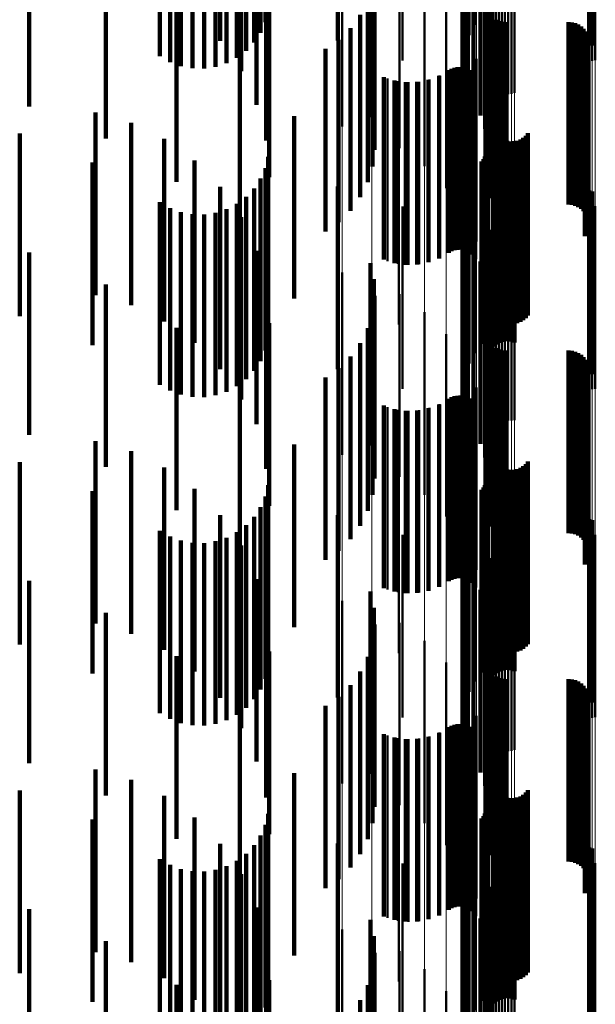
# Model space of a CAD drawing. Units: metres. Extents: x 0 to 10.9, y -0.6 to 0.6.
# Drawn here: x 0.1 to 0.1, y 0.2 to 0.2 of the extents above; entities that cross this region are included whole.
import ezdxf

# ---------------------------------------------------------------- set-up
doc = ezdxf.new("R2010")
doc.units = ezdxf.units.M
doc.linetypes.add('AUSGEZOGEN', pattern=[0])
doc.linetypes.add('VERDECKT2_S2', pattern=[0.009, 0.005, -0.004])
doc.layers.add('Fertigelement', color=7, linetype='AUSGEZOGEN', lineweight=50)
doc.layers.add('Standard', color=7, linetype='AUSGEZOGEN', lineweight=13)

msp = doc.modelspace()

# ---------------------------------------------------------------- linework, layer by layer
at = {"layer": 'Fertigelement', "transparency": 33554687}
for p, q in [((0.101961, 0.203296), (0.101961, 0.198296)), ((0.101804, 0.203013), (0.101804, 0.198013)), ((0.101696, 0.202708), (0.101696, 0.197708)), ((0.105108, 0.202752), (0.105108, 0.197752)), ((0.105193, 0.202725), (0.105193, 0.197725)), ((0.10164, 0.202389), (0.10164, 0.197389)), ((0.1, 0.202315), (0.1, 0.197315)), ((0.101637, 0.202066), (0.101637, 0.197066)), ((0.101687, 0.201746), (0.101687, 0.196746)), ((0.10179, 0.201439), (0.10179, 0.196439)), ((0.101942, 0.201154), (0.101942, 0.196154)), ((0.10213, 0.200809), (0.10213, 0.195809)), ((0.098346, 0.200509), (0.098346, 0.195509)), ((0.099156, 0.200278), (0.099156, 0.195278)), ((0.102263, 0.200439), (0.102263, 0.195439)), ((0.102318, 0.200186), (0.102318, 0.196845)), ((0.105104, 0.200347), (0.105104, 0.197281)), ((0.105189, 0.200357), (0.105189, 0.197308)), ((0.105277, 0.200362), (0.105277, 0.197322)), ((0.102337, 0.200052), (0.102337, 0.195052)), ((0.10234, 0.200155), (0.10234, 0.196758)), ((0.102375, 0.200124), (0.102375, 0.196677)), ((0.102423, 0.200097), (0.102423, 0.196602)), ((0.102483, 0.200073), (0.102483, 0.196536)), ((0.102553, 0.200052), (0.102553, 0.196481)), ((0.102631, 0.200036), (0.102631, 0.196437)), ((0.102715, 0.200025), (0.102715, 0.196408)), ((0.102802, 0.20002), (0.102802, 0.196392)), ((0.102891, 0.200019), (0.102891, 0.19639)), ((0.102979, 0.200024), (0.102979, 0.196404)), ((0.103064, 0.200034), (0.103064, 0.196431)), ((0.099916, 0.199911), (0.099916, 0.194911)), ((0.10235, 0.199659), (0.10235, 0.194659)), ((0.100601, 0.199419), (0.100601, 0.194419)), ((0.102276, 0.198875), (0.102276, 0.193875)), ((0.102278, 0.198966), (0.102278, 0.193966)), ((0.101191, 0.198817), (0.101191, 0.193817)), ((0.102289, 0.198785), (0.102289, 0.193785)), ((0.10236, 0.198618), (0.10236, 0.193618)), ((0.102415, 0.198546), (0.102415, 0.193546)), ((0.102557, 0.198433), (0.102557, 0.193433)), ((0.10264, 0.198396), (0.10264, 0.193396)), ((0.102728, 0.198373), (0.102728, 0.193373)), ((0.102819, 0.198366), (0.102819, 0.193366)), ((0.104547, 0.198366), (0.104547, 0.193366)), ((0.104638, 0.198358), (0.104638, 0.193358)), ((0.104727, 0.198335), (0.104727, 0.193335)), ((0.104811, 0.198298), (0.104811, 0.193298)), ((0.10167, 0.198123), (0.10167, 0.193123)), ((0.104887, 0.198247), (0.104887, 0.193247)), ((0.104953, 0.198184), (0.104953, 0.193184)), ((0.105008, 0.198111), (0.105008, 0.193111)), ((0.10505, 0.198029), (0.10505, 0.193029)), ((0.105078, 0.197942), (0.105078, 0.192942)), ((0.105088, 0.19776), (0.105088, 0.19276)), ((0.105091, 0.197851), (0.105091, 0.192851)), ((0.10499, 0.197505), (0.10499, 0.192505)), ((0.105037, 0.197584), (0.105037, 0.192584)), ((0.10507, 0.19767), (0.10507, 0.19267)), ((0.102022, 0.197357), (0.102022, 0.192357)), ((0.101268, 0.197047), (0.101268, 0.192047)), ((0.101341, 0.197088), (0.101341, 0.192088)), ((0.101419, 0.197117), (0.101419, 0.192117)), ((0.101501, 0.197132), (0.101501, 0.192132)), ((0.101585, 0.197133), (0.101585, 0.192133)), ((0.101667, 0.19712), (0.101667, 0.19212)), ((0.101747, 0.197093), (0.101747, 0.192093)), ((0.10182, 0.197054), (0.10182, 0.192054)), ((0.101887, 0.197003), (0.101887, 0.192003)), ((0.099584, 0.196821), (0.099584, 0.191821)), ((0.099868, 0.196747), (0.099868, 0.191747)), ((0.10016, 0.196718), (0.10016, 0.191718)), ((0.100453, 0.196735), (0.100453, 0.191735)), ((0.10074, 0.196796), (0.10074, 0.191796)), ((0.101013, 0.196901), (0.101013, 0.191901)), ((0.101944, 0.196942), (0.101944, 0.191942)), ((0.101989, 0.196872), (0.101989, 0.191872)), ((0.102238, 0.196541), (0.102238, 0.191541)), ((0.102311, 0.195701), (0.102311, 0.190701)), ((0.102476, 0.195467), (0.102476, 0.191213)), ((0.102512, 0.195383), (0.102512, 0.191182)), ((0.103433, 0.195326), (0.103433, 0.191161)), ((0.099896, 0.19508), (0.099896, 0.191071)), ((0.102563, 0.195306), (0.102563, 0.191154)), ((0.102625, 0.195239), (0.102625, 0.191129)), ((0.102698, 0.195184), (0.102698, 0.191109)), ((0.102779, 0.195141), (0.102779, 0.191093)), ((0.102866, 0.195113), (0.102866, 0.191083)), ((0.102957, 0.195099), (0.102957, 0.191078)), ((0.103049, 0.195102), (0.103049, 0.191079)), ((0.103139, 0.195119), (0.103139, 0.191085)), ((0.103225, 0.195151), (0.103225, 0.191097)), ((0.103304, 0.195198), (0.103304, 0.191114)), ((0.103374, 0.195256), (0.103374, 0.191136)), ((0.102304, 0.19484), (0.102304, 0.194295)), ((0.102163, 0.194549), (0.102163, 0.194188)), ((0.102214, 0.194612), (0.102214, 0.194211)), ((0.102256, 0.194683), (0.102256, 0.194237)), ((0.102286, 0.19476), (0.102286, 0.194266)), ((0.102551, 0.194533), (0.102551, 0.189533)), ((0.102628, 0.194576), (0.102628, 0.189576)), ((0.102712, 0.194606), (0.102712, 0.189606)), ((0.102799, 0.194622), (0.102799, 0.189622)), ((0.102887, 0.194624), (0.102887, 0.189624)), ((0.102975, 0.194612), (0.102975, 0.189612)), ((0.10306, 0.194585), (0.10306, 0.189585)), ((0.101961, 0.194296), (0.101961, 0.194095)), ((0.102286, 0.194266), (0.102286, 0.18976)), ((0.102304, 0.194295), (0.102304, 0.18984)), ((0.102482, 0.194477), (0.102482, 0.189477)), ((0.101804, 0.194013), (0.101804, 0.193991)), ((0.101804, 0.193991), (0.101804, 0.189013)), ((0.101961, 0.194095), (0.101961, 0.189296)), ((0.102163, 0.194188), (0.102163, 0.189549)), ((0.102214, 0.194211), (0.102214, 0.189612)), ((0.102256, 0.194237), (0.102256, 0.189683)), ((0.101696, 0.193708), (0.101696, 0.188708)), ((0.105108, 0.193752), (0.105108, 0.188752)), ((0.105193, 0.193725), (0.105193, 0.188725)), ((0.1, 0.193315), (0.1, 0.190421)), ((0.10164, 0.193389), (0.10164, 0.188389)), ((0.105104, 0.193281), (0.105104, 0.188281)), ((0.105189, 0.193308), (0.105189, 0.188308)), ((0.105277, 0.193322), (0.105277, 0.188322)), ((0.101637, 0.193066), (0.101637, 0.188066)), ((0.101687, 0.192746), (0.101687, 0.187746)), ((0.102318, 0.192845), (0.102318, 0.187845)), ((0.10234, 0.192758), (0.10234, 0.187758)), ((0.102375, 0.192677), (0.102375, 0.187677)), ((0.10179, 0.192439), (0.10179, 0.187439)), ((0.102423, 0.192602), (0.102423, 0.187602)), ((0.102483, 0.192536), (0.102483, 0.187536)), ((0.102553, 0.192481), (0.102553, 0.187481)), ((0.102631, 0.192437), (0.102631, 0.187466)), ((0.102715, 0.192408), (0.102715, 0.187456)), ((0.102802, 0.192392), (0.102802, 0.187451)), ((0.102891, 0.19239), (0.102891, 0.18745)), ((0.102979, 0.192404), (0.102979, 0.187455)), ((0.103064, 0.192431), (0.103064, 0.187464)), ((0.101942, 0.192154), (0.101942, 0.187154)), ((0.10213, 0.191809), (0.10213, 0.186809)), ((0.098346, 0.191509), (0.098346, 0.190251)), ((0.102263, 0.191439), (0.102263, 0.186439)), ((0.099156, 0.191278), (0.099156, 0.190171)), ((0.099896, 0.191071), (0.099896, 0.19008)), ((0.102337, 0.191052), (0.102337, 0.186052)), ((0.102476, 0.191213), (0.102476, 0.190467)), ((0.102512, 0.191182), (0.102512, 0.190383)), ((0.102563, 0.191154), (0.102563, 0.190306)), ((0.102625, 0.191129), (0.102625, 0.190239)), ((0.102698, 0.191109), (0.102698, 0.190184)), ((0.102779, 0.191093), (0.102779, 0.190141)), ((0.102866, 0.191083), (0.102866, 0.190113)), ((0.102957, 0.191078), (0.102957, 0.190099)), ((0.103049, 0.191079), (0.103049, 0.190102)), ((0.103139, 0.191085), (0.103139, 0.190119)), ((0.103225, 0.191097), (0.103225, 0.190151)), ((0.103304, 0.191114), (0.103304, 0.190198)), ((0.103374, 0.191136), (0.103374, 0.190256)), ((0.103433, 0.191161), (0.103433, 0.190326)), ((0.099916, 0.190911), (0.099916, 0.190044)), ((0.10235, 0.190659), (0.10235, 0.185659)), ((0.098346, 0.190251), (0.098346, 0.186509)), ((0.1, 0.190421), (0.1, 0.188315)), ((0.100601, 0.190419), (0.100601, 0.189875)), ((0.099156, 0.190171), (0.099156, 0.186278)), ((0.099916, 0.190044), (0.099916, 0.185911)), ((0.102278, 0.189966), (0.102278, 0.184966)), ((0.100601, 0.189875), (0.100601, 0.185419)), ((0.101191, 0.189817), (0.101191, 0.189667)), ((0.101191, 0.189667), (0.101191, 0.184817)), ((0.102276, 0.189875), (0.102276, 0.184875)), ((0.102289, 0.189785), (0.102289, 0.184785)), ((0.10236, 0.189618), (0.10236, 0.184618)), ((0.102415, 0.189546), (0.102415, 0.184546)), ((0.102557, 0.189433), (0.102557, 0.184433)), ((0.10264, 0.189396), (0.10264, 0.184396)), ((0.10167, 0.189123), (0.10167, 0.184123)), ((0.102728, 0.189373), (0.102728, 0.184373)), ((0.102819, 0.189366), (0.102819, 0.184366)), ((0.104547, 0.189366), (0.104547, 0.184366)), ((0.104638, 0.189358), (0.104638, 0.184358)), ((0.104727, 0.189335), (0.104727, 0.184335)), ((0.104811, 0.189298), (0.104811, 0.184298)), ((0.104887, 0.189247), (0.104887, 0.184247)), ((0.104953, 0.189184), (0.104953, 0.184184)), ((0.105008, 0.189111), (0.105008, 0.184111)), ((0.10505, 0.189029), (0.10505, 0.184029)), ((0.105078, 0.188942), (0.105078, 0.183942)), ((0.105091, 0.188851), (0.105091, 0.183851)), ((0.105037, 0.188584), (0.105037, 0.183584)), ((0.10507, 0.18867), (0.10507, 0.18367)), ((0.105088, 0.18876), (0.105088, 0.18376)), ((0.102022, 0.188357), (0.102022, 0.183357)), ((0.10499, 0.188505), (0.10499, 0.183505)), ((0.101268, 0.188047), (0.101268, 0.183047)), ((0.101341, 0.188088), (0.101341, 0.183088)), ((0.101419, 0.188117), (0.101419, 0.183117)), ((0.101501, 0.188132), (0.101501, 0.183132)), ((0.101585, 0.188133), (0.101585, 0.183133)), ((0.101667, 0.18812), (0.101667, 0.18312)), ((0.101747, 0.188093), (0.101747, 0.183093)), ((0.10182, 0.188054), (0.10182, 0.183054)), ((0.099584, 0.187821), (0.099584, 0.182821)), ((0.10074, 0.187796), (0.10074, 0.182796)), ((0.101013, 0.187901), (0.101013, 0.182901)), ((0.101887, 0.188003), (0.101887, 0.183003)), ((0.101944, 0.187942), (0.101944, 0.182942)), ((0.101989, 0.187872), (0.101989, 0.182872)), ((0.099868, 0.187747), (0.099868, 0.182747)), ((0.10016, 0.187718), (0.10016, 0.182718)), ((0.100453, 0.187735), (0.100453, 0.182735)), ((0.102238, 0.187541), (0.102238, 0.182541)), ((0.102553, 0.187481), (0.102553, 0.187481)), ((0.102631, 0.187466), (0.102631, 0.187466)), ((0.102715, 0.187456), (0.102715, 0.187456)), ((0.102802, 0.187451), (0.102802, 0.187451)), ((0.102891, 0.18745), (0.102891, 0.18745)), ((0.102979, 0.187455), (0.102979, 0.187455)), ((0.103064, 0.187464), (0.103064, 0.187464)), ((0.102311, 0.186701), (0.102311, 0.181701)), ((0.102476, 0.186467), (0.102476, 0.181467)), ((0.102512, 0.186383), (0.102512, 0.181383)), ((0.102563, 0.186306), (0.102563, 0.181306)), ((0.102625, 0.186239), (0.102625, 0.181239)), ((0.102698, 0.186184), (0.102698, 0.181184)), ((0.103304, 0.186198), (0.103304, 0.181198)), ((0.103374, 0.186256), (0.103374, 0.181256)), ((0.103433, 0.186326), (0.103433, 0.181326)), ((0.099896, 0.18608), (0.099896, 0.18108)), ((0.102779, 0.186141), (0.102779, 0.181141)), ((0.102866, 0.186113), (0.102866, 0.181113)), ((0.102957, 0.186099), (0.102957, 0.181099)), ((0.103049, 0.186102), (0.103049, 0.181102)), ((0.103139, 0.186119), (0.103139, 0.181119)), ((0.103225, 0.186151), (0.103225, 0.181151)), ((0.102256, 0.185683), (0.102256, 0.182032)), ((0.102286, 0.18576), (0.102286, 0.182058)), ((0.102304, 0.18584), (0.102304, 0.182086)), ((0.102799, 0.185622), (0.102799, 0.185115)), ((0.102887, 0.185624), (0.102887, 0.185116)), ((0.102163, 0.185549), (0.102163, 0.181985)), ((0.102214, 0.185612), (0.102214, 0.182007)), ((0.102482, 0.185477), (0.102482, 0.185065)), ((0.102551, 0.185533), (0.102551, 0.185084)), ((0.102628, 0.185576), (0.102628, 0.185099)), ((0.102712, 0.185606), (0.102712, 0.18511)), ((0.102975, 0.185612), (0.102975, 0.185112)), ((0.10306, 0.185585), (0.10306, 0.185103)), ((0.101961, 0.185296), (0.101961, 0.181898)), ((0.102551, 0.185084), (0.102551, 0.180533)), ((0.102628, 0.185099), (0.102628, 0.180576)), ((0.102712, 0.18511), (0.102712, 0.180606)), ((0.102799, 0.185115), (0.102799, 0.180622)), ((0.102887, 0.185116), (0.102887, 0.180624)), ((0.102975, 0.185112), (0.102975, 0.180612)), ((0.10306, 0.185103), (0.10306, 0.180585)), ((0.101804, 0.185013), (0.101804, 0.1818)), ((0.102482, 0.185065), (0.102482, 0.180477)), ((0.101696, 0.184708), (0.101696, 0.181695)), ((0.105108, 0.184752), (0.105108, 0.179752)), ((0.105193, 0.184725), (0.105193, 0.179725)), ((0.1, 0.184315), (0.1, 0.179315)), ((0.10164, 0.184389), (0.10164, 0.181585)), ((0.105104, 0.184281), (0.105104, 0.179281)), ((0.105189, 0.184308), (0.105189, 0.179308)), ((0.105277, 0.184322), (0.105277, 0.179322)), ((0.101637, 0.184066), (0.101637, 0.181474)), ((0.101687, 0.183746), (0.101687, 0.181363)), ((0.102318, 0.183845), (0.102318, 0.178845)), ((0.10234, 0.183758), (0.10234, 0.178758)), ((0.102375, 0.183677), (0.102375, 0.178677)), ((0.102423, 0.183602), (0.102423, 0.178602)), ((0.102483, 0.183536), (0.102483, 0.178536)), ((0.102553, 0.183481), (0.102553, 0.178481)), ((0.10179, 0.183439), (0.10179, 0.181258)), ((0.102631, 0.183437), (0.102631, 0.178437)), ((0.102715, 0.183408), (0.102715, 0.178408)), ((0.102802, 0.183392), (0.102802, 0.178392)), ((0.102891, 0.18339), (0.102891, 0.17839)), ((0.102979, 0.183404), (0.102979, 0.178404)), ((0.103064, 0.183431), (0.103064, 0.178431)), ((0.101942, 0.183154), (0.101942, 0.181159)), ((0.10213, 0.182809), (0.10213, 0.18104)), ((0.098346, 0.182509), (0.098346, 0.177509)), ((0.102263, 0.182439), (0.102263, 0.180912)), ((0.099156, 0.182278), (0.099156, 0.177373)), ((0.099916, 0.181911), (0.099916, 0.177255)), ((0.101961, 0.181898), (0.101961, 0.180296)), ((0.102163, 0.181985), (0.102163, 0.180549)), ((0.102214, 0.182007), (0.102214, 0.180612)), ((0.102256, 0.182032), (0.102256, 0.180683)), ((0.102286, 0.182058), (0.102286, 0.18076)), ((0.102304, 0.182086), (0.102304, 0.18084)), ((0.102337, 0.182052), (0.102337, 0.180779)), ((0.10164, 0.181585), (0.10164, 0.179389)), ((0.101696, 0.181695), (0.101696, 0.179708)), ((0.101804, 0.1818), (0.101804, 0.180013)), ((0.10235, 0.181659), (0.10235, 0.180644)), ((0.100601, 0.181419), (0.100601, 0.177097)), ((0.101637, 0.181474), (0.101637, 0.179066)), ((0.101687, 0.181363), (0.101687, 0.178746)), ((0.10179, 0.181258), (0.10179, 0.178439)), ((0.101942, 0.181159), (0.101942, 0.178154)), ((0.10213, 0.18104), (0.10213, 0.177809)), ((0.101191, 0.180817), (0.101191, 0.176903)), ((0.102263, 0.180912), (0.102263, 0.177439)), ((0.102276, 0.180875), (0.102276, 0.180373)), ((0.102278, 0.180966), (0.102278, 0.180404)), ((0.102289, 0.180785), (0.102289, 0.180342)), ((0.102337, 0.180779), (0.102337, 0.177052)), ((0.10235, 0.180644), (0.10235, 0.176659)), ((0.10236, 0.180618), (0.10236, 0.180284)), ((0.102415, 0.180546), (0.102415, 0.180259)), ((0.102276, 0.180373), (0.102276, 0.175875)), ((0.102278, 0.180404), (0.102278, 0.175966)), ((0.102289, 0.180342), (0.102289, 0.175785)), ((0.10236, 0.180284), (0.10236, 0.175618)), ((0.102415, 0.180259), (0.102415, 0.175546)), ((0.102557, 0.180433), (0.102557, 0.180221)), ((0.102557, 0.180221), (0.102557, 0.175433)), ((0.10264, 0.180396), (0.10264, 0.180208)), ((0.102728, 0.180373), (0.102728, 0.1802)), ((0.102819, 0.180366), (0.102819, 0.180197)), ((0.104547, 0.180366), (0.104547, 0.180197)), ((0.104638, 0.180358), (0.104638, 0.180195)), ((0.104727, 0.180335), (0.104727, 0.180187)), ((0.104811, 0.180298), (0.104811, 0.180174)), ((0.104887, 0.180247), (0.104887, 0.180156)), ((0.10167, 0.180123), (0.10167, 0.17668)), ((0.10264, 0.180208), (0.10264, 0.175396)), ((0.102728, 0.1802), (0.102728, 0.175373)), ((0.102819, 0.180197), (0.102819, 0.175366)), ((0.104547, 0.180197), (0.104547, 0.175366)), ((0.104638, 0.180195), (0.104638, 0.175358)), ((0.104727, 0.180187), (0.104727, 0.175335)), ((0.104811, 0.180174), (0.104811, 0.175298)), ((0.104887, 0.180156), (0.104887, 0.175247)), ((0.104953, 0.180184), (0.104953, 0.180135)), ((0.104953, 0.180135), (0.104953, 0.175184)), ((0.105008, 0.180111), (0.105008, 0.180109)), ((0.105008, 0.180109), (0.105008, 0.175111)), ((0.10505, 0.180029), (0.10505, 0.175029)), ((0.105078, 0.179942), (0.105078, 0.174942)), ((0.105088, 0.17976), (0.105088, 0.17476)), ((0.105091, 0.179851), (0.105091, 0.174851)), ((0.10499, 0.179505), (0.10499, 0.174505)), ((0.105037, 0.179584), (0.105037, 0.174584)), ((0.10507, 0.17967), (0.10507, 0.17467)), ((0.102022, 0.179357), (0.102022, 0.176433)), ((0.101013, 0.178901), (0.101013, 0.173901)), ((0.101268, 0.179047), (0.101268, 0.174047)), ((0.101341, 0.179088), (0.101341, 0.174088)), ((0.101419, 0.179117), (0.101419, 0.174117)), ((0.101501, 0.179132), (0.101501, 0.174132)), ((0.101585, 0.179133), (0.101585, 0.174133)), ((0.101667, 0.17912), (0.101667, 0.17412)), ((0.101747, 0.179093), (0.101747, 0.174093)), ((0.10182, 0.179054), (0.10182, 0.174054)), ((0.101887, 0.179003), (0.101887, 0.174003)), ((0.101944, 0.178942), (0.101944, 0.173942)), ((0.101989, 0.178872), (0.101989, 0.173872)), ((0.099584, 0.178821), (0.099584, 0.173821)), ((0.099868, 0.178747), (0.099868, 0.173747)), ((0.10016, 0.178718), (0.10016, 0.173718)), ((0.100453, 0.178735), (0.100453, 0.173735)), ((0.10074, 0.178796), (0.10074, 0.173796)), ((0.102238, 0.178541), (0.102238, 0.176171)), ((0.102311, 0.177701), (0.102311, 0.1759)), ((0.099156, 0.177373), (0.099156, 0.177373)), ((0.099916, 0.177255), (0.099916, 0.176911)), ((0.102476, 0.177467), (0.102476, 0.172467)), ((0.102512, 0.177383), (0.102512, 0.172383)), ((0.102563, 0.177306), (0.102563, 0.172306)), ((0.103374, 0.177256), (0.103374, 0.172256)), ((0.103433, 0.177326), (0.103433, 0.172326)), ((0.099896, 0.17708), (0.099896, 0.17208)), ((0.100601, 0.177097), (0.100601, 0.176419)), ((0.102625, 0.177239), (0.102625, 0.172239)), ((0.102698, 0.177184), (0.102698, 0.172184)), ((0.102779, 0.177141), (0.102779, 0.172141)), ((0.102866, 0.177113), (0.102866, 0.172113)), ((0.102957, 0.177099), (0.102957, 0.172099)), ((0.103049, 0.177102), (0.103049, 0.172102)), ((0.103139, 0.177119), (0.103139, 0.172119)), ((0.103225, 0.177151), (0.103225, 0.172151)), ((0.103304, 0.177198), (0.103304, 0.172198)), ((0.101191, 0.176903), (0.101191, 0.175817)), ((0.102286, 0.17676), (0.102286, 0.17176)), ((0.102304, 0.17684), (0.102304, 0.17184)), ((0.10167, 0.17668), (0.10167, 0.175123)), ((0.102163, 0.176549), (0.102163, 0.171549)), ((0.102214, 0.176612), (0.102214, 0.171612)), ((0.102256, 0.176683), (0.102256, 0.171683)), ((0.102482, 0.176477), (0.102482, 0.172611)), ((0.102551, 0.176533), (0.102551, 0.172629)), ((0.102628, 0.176576), (0.102628, 0.172643)), ((0.102712, 0.176606), (0.102712, 0.172652)), ((0.102799, 0.176622), (0.102799, 0.172658)), ((0.102887, 0.176624), (0.102887, 0.172658)), ((0.102975, 0.176612), (0.102975, 0.172654)), ((0.10306, 0.176585), (0.10306, 0.172646)), ((0.101961, 0.176296), (0.101961, 0.171296)), ((0.102022, 0.176433), (0.102022, 0.174357)), ((0.102238, 0.176171), (0.102238, 0.173541)), ((0.101804, 0.176013), (0.101804, 0.171013)), ((0.101696, 0.175708), (0.101696, 0.170708)), ((0.102311, 0.1759), (0.102311, 0.172701)), ((0.105108, 0.175752), (0.105108, 0.172378)), ((0.105193, 0.175725), (0.105193, 0.172369)), ((0.10164, 0.175389), (0.10164, 0.170389)), ((0.1, 0.175315), (0.1, 0.170315)), ((0.105104, 0.175281), (0.105104, 0.175122)), ((0.105104, 0.175122), (0.105104, 0.170281)), ((0.105189, 0.175308), (0.105189, 0.175131)), ((0.105189, 0.175131), (0.105189, 0.170308)), ((0.105277, 0.175322), (0.105277, 0.175135)), ((0.105277, 0.175135), (0.105277, 0.170322)), ((0.101637, 0.175066), (0.101637, 0.170066)), ((0.102318, 0.174845), (0.102318, 0.169845)), ((0.101687, 0.174746), (0.101687, 0.169746)), ((0.10234, 0.174758), (0.10234, 0.169758)), ((0.102375, 0.174677), (0.102375, 0.169677)), ((0.102423, 0.174602), (0.102423, 0.169602)), ((0.10179, 0.174439), (0.10179, 0.169439)), ((0.102483, 0.174536), (0.102483, 0.169536)), ((0.102553, 0.174481), (0.102553, 0.169481)), ((0.102631, 0.174437), (0.102631, 0.169437)), ((0.102715, 0.174408), (0.102715, 0.169408)), ((0.102802, 0.174392), (0.102802, 0.169392)), ((0.102891, 0.17439), (0.102891, 0.16939)), ((0.102979, 0.174404), (0.102979, 0.169404)), ((0.103064, 0.174431), (0.103064, 0.169431)), ((0.101942, 0.174154), (0.101942, 0.169154)), ((0.10213, 0.173809), (0.10213, 0.168857)), ((0.098346, 0.173509), (0.098346, 0.168509)), ((0.099156, 0.173278), (0.099156, 0.168278)), ((0.102263, 0.173439), (0.102263, 0.168737)), ((0.102337, 0.173052), (0.102337, 0.168613)), ((0.099916, 0.172911), (0.099916, 0.167911)), ((0.100601, 0.172419), (0.100601, 0.167419)), ((0.10235, 0.172659), (0.10235, 0.168487)), ((0.102482, 0.172611), (0.102482, 0.171477)), ((0.102551, 0.172629), (0.102551, 0.171533)), ((0.102628, 0.172643), (0.102628, 0.171576)), ((0.102712, 0.172652), (0.102712, 0.171606)), ((0.102799, 0.172658), (0.102799, 0.171622)), ((0.102887, 0.172658), (0.102887, 0.171624)), ((0.102975, 0.172654), (0.102975, 0.171612)), ((0.10306, 0.172646), (0.10306, 0.171585)), ((0.105108, 0.172378), (0.105108, 0.170752)), ((0.105193, 0.172369), (0.105193, 0.170725)), ((0.102276, 0.171875), (0.102276, 0.168234)), ((0.102278, 0.171966), (0.102278, 0.168264)), ((0.101191, 0.171817), (0.101191, 0.166817)), ((0.102289, 0.171785), (0.102289, 0.168206)), ((0.10236, 0.171618), (0.10236, 0.168152)), ((0.102415, 0.171546), (0.102415, 0.168128))]:
    msp.add_line(p, q, dxfattribs=at)
at = {"layer": 'Standard', "color": 253, "linetype": 'VERDECKT2_S2', "lineweight": 140, "transparency": 33554687}
for p, q in [((0.096241, 0.20337), (0.096241, 0.19837)), ((0.101961, 0.203296), (0.101961, 0.198296)), ((0.096111, 0.203078), (0.096111, 0.198078)), ((0.101804, 0.203013), (0.101804, 0.198013)), ((0.095935, 0.202813), (0.095935, 0.197813)), ((0.098229, 0.20286), (0.098229, 0.19786)), ((0.101696, 0.202708), (0.101696, 0.197708)), ((0.105108, 0.202752), (0.105108, 0.197752)), ((0.105193, 0.202725), (0.105193, 0.197725)), ((0.093355, 0.202432), (0.093355, 0.197432)), ((0.095462, 0.202388), (0.095462, 0.197388)), ((0.095716, 0.20258), (0.095716, 0.19758)), ((0.10164, 0.202389), (0.10164, 0.197389)), ((0.093631, 0.202273), (0.093631, 0.197273)), ((0.09393, 0.202162), (0.09393, 0.197162)), ((0.094243, 0.202102), (0.094243, 0.197102)), ((0.094562, 0.202095), (0.094562, 0.197095)), ((0.094877, 0.202142), (0.094877, 0.197142)), ((0.09518, 0.20224), (0.09518, 0.19724)), ((0.101637, 0.202066), (0.101637, 0.197066)), ((0.101687, 0.201746), (0.101687, 0.196746)), ((0.10179, 0.201439), (0.10179, 0.196439)), ((0.089774, 0.201058), (0.089774, 0.196584)), ((0.101942, 0.201154), (0.101942, 0.196154)), ((0.099118, 0.200767), (0.099118, 0.195767)), ((0.10213, 0.200809), (0.10213, 0.195809)), ((0.095005, 0.200559), (0.095005, 0.197856)), ((0.095578, 0.200252), (0.095578, 0.197023)), ((0.099213, 0.200321), (0.099213, 0.195321)), ((0.102263, 0.200439), (0.102263, 0.195439)), ((0.091873, 0.200181), (0.091873, 0.196261)), ((0.096001, 0.199914), (0.096001, 0.196104)), ((0.102337, 0.200052), (0.102337, 0.195052)), ((0.099232, 0.199866), (0.099232, 0.194866)), ((0.10235, 0.199659), (0.10235, 0.194659)), ((0.09626, 0.199554), (0.09626, 0.195126)), ((0.099175, 0.199414), (0.099175, 0.194414)), ((0.096347, 0.199118), (0.096347, 0.194118)), ((0.093812, 0.198991), (0.093812, 0.195823)), ((0.099043, 0.198978), (0.099043, 0.193978)), ((0.102276, 0.198875), (0.102276, 0.193875)), ((0.102278, 0.198966), (0.102278, 0.193966)), ((0.098841, 0.19857), (0.098841, 0.19357)), ((0.102289, 0.198785), (0.102289, 0.193785)), ((0.10236, 0.198618), (0.10236, 0.193618)), ((0.102415, 0.198546), (0.102415, 0.193546)), ((0.102557, 0.198433), (0.102557, 0.193433)), ((0.10264, 0.198396), (0.10264, 0.193396)), ((0.102728, 0.198373), (0.102728, 0.193373)), ((0.102819, 0.198366), (0.102819, 0.193366)), ((0.104547, 0.198366), (0.104547, 0.193366)), ((0.104638, 0.198358), (0.104638, 0.193358)), ((0.104727, 0.198335), (0.104727, 0.193335)), ((0.104811, 0.198298), (0.104811, 0.193298)), ((0.098573, 0.198201), (0.098573, 0.193201)), ((0.104887, 0.198247), (0.104887, 0.193247)), ((0.104953, 0.198184), (0.104953, 0.193184)), ((0.105008, 0.198111), (0.105008, 0.193111)), ((0.10505, 0.198029), (0.10505, 0.193029)), ((0.098248, 0.197883), (0.098248, 0.192883)), ((0.105078, 0.197942), (0.105078, 0.192942)), ((0.105088, 0.19776), (0.105088, 0.19276)), ((0.105091, 0.197851), (0.105091, 0.192851)), ((0.095544, 0.197516), (0.095544, 0.19528)), ((0.09789, 0.197633), (0.09789, 0.192633)), ((0.10499, 0.197505), (0.10499, 0.192505)), ((0.105037, 0.197584), (0.105037, 0.192584)), ((0.10507, 0.19767), (0.10507, 0.19267)), ((0.101268, 0.197047), (0.101268, 0.192047)), ((0.101341, 0.197088), (0.101341, 0.192088)), ((0.101419, 0.197117), (0.101419, 0.192117)), ((0.101501, 0.197132), (0.101501, 0.192132)), ((0.101585, 0.197133), (0.101585, 0.192133)), ((0.101667, 0.19712), (0.101667, 0.19212)), ((0.101747, 0.197093), (0.101747, 0.192093)), ((0.10182, 0.197054), (0.10182, 0.192054)), ((0.101887, 0.197003), (0.101887, 0.192003)), ((0.099483, 0.19686), (0.099483, 0.19186)), ((0.099779, 0.196766), (0.099779, 0.191766)), ((0.100088, 0.196721), (0.100088, 0.191721)), ((0.100399, 0.196728), (0.100399, 0.191728)), ((0.100705, 0.196786), (0.100705, 0.191786)), ((0.100997, 0.196893), (0.100997, 0.191893)), ((0.101944, 0.196942), (0.101944, 0.191942)), ((0.101989, 0.196872), (0.101989, 0.191872)), ((0.089774, 0.196584), (0.089774, 0.196058)), ((0.091873, 0.196261), (0.091873, 0.195181)), ((0.091591, 0.195887), (0.091591, 0.190887)), ((0.092564, 0.195609), (0.092564, 0.190609)), ((0.093812, 0.195823), (0.093812, 0.193991)), ((0.097028, 0.195792), (0.097028, 0.194646)), ((0.102476, 0.195467), (0.102476, 0.191213)), ((0.102512, 0.195383), (0.102512, 0.191182)), ((0.103433, 0.195326), (0.103433, 0.191161)), ((0.089513, 0.195312), (0.089513, 0.190312)), ((0.093474, 0.195168), (0.093474, 0.190168)), ((0.095544, 0.19528), (0.095544, 0.192516)), ((0.102563, 0.195306), (0.102563, 0.191154)), ((0.102625, 0.195239), (0.102625, 0.191129)), ((0.102698, 0.195184), (0.102698, 0.191109)), ((0.102779, 0.195141), (0.102779, 0.191093)), ((0.102866, 0.195113), (0.102866, 0.191083)), ((0.102957, 0.195099), (0.102957, 0.191078)), ((0.103049, 0.195102), (0.103049, 0.191079)), ((0.103139, 0.195119), (0.103139, 0.191085)), ((0.103225, 0.195151), (0.103225, 0.191097)), ((0.103304, 0.195198), (0.103304, 0.191114)), ((0.103374, 0.195256), (0.103374, 0.191136)), ((0.102304, 0.19484), (0.102304, 0.194295)), ((0.091506, 0.194519), (0.091506, 0.189519)), ((0.094296, 0.194578), (0.094296, 0.189578)), ((0.09632, 0.194678), (0.09632, 0.189678)), ((0.097028, 0.194646), (0.097028, 0.190792)), ((0.102163, 0.194549), (0.102163, 0.194188)), ((0.102214, 0.194612), (0.102214, 0.194211)), ((0.102256, 0.194683), (0.102256, 0.194237)), ((0.102286, 0.19476), (0.102286, 0.194266)), ((0.102551, 0.194533), (0.102551, 0.189533)), ((0.102628, 0.194576), (0.102628, 0.189576)), ((0.102712, 0.194606), (0.102712, 0.189606)), ((0.102799, 0.194622), (0.102799, 0.189622)), ((0.102887, 0.194624), (0.102887, 0.189624)), ((0.102975, 0.194612), (0.102975, 0.189612)), ((0.10306, 0.194585), (0.10306, 0.189585)), ((0.096241, 0.19437), (0.096241, 0.18937)), ((0.101961, 0.194296), (0.101961, 0.194095)), ((0.102286, 0.194266), (0.102286, 0.18976)), ((0.102304, 0.194295), (0.102304, 0.18984)), ((0.102482, 0.194477), (0.102482, 0.189477)), ((0.096111, 0.194078), (0.096111, 0.189078)), ((0.101804, 0.194013), (0.101804, 0.193991)), ((0.101804, 0.193991), (0.101804, 0.189013)), ((0.101961, 0.194095), (0.101961, 0.189296)), ((0.102163, 0.194188), (0.102163, 0.189549)), ((0.102214, 0.194211), (0.102214, 0.189612)), ((0.102256, 0.194237), (0.102256, 0.189683)), ((0.095005, 0.193856), (0.095005, 0.188856)), ((0.095935, 0.193813), (0.095935, 0.188813)), ((0.098229, 0.19386), (0.098229, 0.18886)), ((0.101696, 0.193708), (0.101696, 0.188708)), ((0.105108, 0.193752), (0.105108, 0.188752)), ((0.105193, 0.193725), (0.105193, 0.188725)), ((0.095716, 0.19358), (0.095716, 0.18858)), ((0.093355, 0.193432), (0.093355, 0.188432)), ((0.093631, 0.193273), (0.093631, 0.188273)), ((0.09518, 0.19324), (0.09518, 0.18824)), ((0.095462, 0.193388), (0.095462, 0.188388)), ((0.10164, 0.193389), (0.10164, 0.188389)), ((0.09393, 0.193162), (0.09393, 0.188162)), ((0.094243, 0.193102), (0.094243, 0.188102)), ((0.094562, 0.193095), (0.094562, 0.188095)), ((0.094877, 0.193142), (0.094877, 0.188142)), ((0.095578, 0.193023), (0.095578, 0.188023)), ((0.101637, 0.193066), (0.101637, 0.188066)), ((0.101687, 0.192746), (0.101687, 0.187746)), ((0.10179, 0.192439), (0.10179, 0.187439)), ((0.096001, 0.192104), (0.096001, 0.187351)), ((0.101942, 0.192154), (0.101942, 0.187154)), ((0.089774, 0.192058), (0.089774, 0.187058)), ((0.099118, 0.191767), (0.099118, 0.186767)), ((0.10213, 0.191809), (0.10213, 0.186809)), ((0.099213, 0.191321), (0.099213, 0.186321)), ((0.102263, 0.191439), (0.102263, 0.186439)), ((0.091873, 0.191181), (0.091873, 0.186181)), ((0.09626, 0.191126), (0.09626, 0.187014)), ((0.102337, 0.191052), (0.102337, 0.186052)), ((0.102476, 0.191213), (0.102476, 0.190467)), ((0.102512, 0.191182), (0.102512, 0.190383)), ((0.102563, 0.191154), (0.102563, 0.190306)), ((0.102625, 0.191129), (0.102625, 0.190239)), ((0.102698, 0.191109), (0.102698, 0.190184)), ((0.102779, 0.191093), (0.102779, 0.190141)), ((0.102866, 0.191083), (0.102866, 0.190113)), ((0.102957, 0.191078), (0.102957, 0.190099)), ((0.103049, 0.191079), (0.103049, 0.190102)), ((0.103139, 0.191085), (0.103139, 0.190119)), ((0.103225, 0.191097), (0.103225, 0.190151)), ((0.103304, 0.191114), (0.103304, 0.190198)), ((0.103374, 0.191136), (0.103374, 0.190256)), ((0.103433, 0.191161), (0.103433, 0.190326)), ((0.099232, 0.190866), (0.099232, 0.185866)), ((0.10235, 0.190659), (0.10235, 0.185659)), ((0.099175, 0.190414), (0.099175, 0.185414)), ((0.093812, 0.189991), (0.093812, 0.184991)), ((0.096347, 0.190118), (0.096347, 0.186666)), ((0.099043, 0.189978), (0.099043, 0.184978)), ((0.102278, 0.189966), (0.102278, 0.184966)), ((0.102276, 0.189875), (0.102276, 0.184875)), ((0.102289, 0.189785), (0.102289, 0.184785)), ((0.098841, 0.18957), (0.098841, 0.18457)), ((0.10236, 0.189618), (0.10236, 0.184618)), ((0.102415, 0.189546), (0.102415, 0.184546)), ((0.102557, 0.189433), (0.102557, 0.184433)), ((0.10264, 0.189396), (0.10264, 0.184396)), ((0.098573, 0.189201), (0.098573, 0.184201)), ((0.102728, 0.189373), (0.102728, 0.184373)), ((0.102819, 0.189366), (0.102819, 0.184366)), ((0.104547, 0.189366), (0.104547, 0.184366)), ((0.104638, 0.189358), (0.104638, 0.184358)), ((0.104727, 0.189335), (0.104727, 0.184335)), ((0.104811, 0.189298), (0.104811, 0.184298)), ((0.104887, 0.189247), (0.104887, 0.184247)), ((0.104953, 0.189184), (0.104953, 0.184184)), ((0.098248, 0.188883), (0.098248, 0.183883)), ((0.105008, 0.189111), (0.105008, 0.184111)), ((0.10505, 0.189029), (0.10505, 0.184029)), ((0.105078, 0.188942), (0.105078, 0.183942)), ((0.105091, 0.188851), (0.105091, 0.183851)), ((0.09789, 0.188633), (0.09789, 0.183633)), ((0.105037, 0.188584), (0.105037, 0.183584)), ((0.10507, 0.18867), (0.10507, 0.18367)), ((0.105088, 0.18876), (0.105088, 0.18376)), ((0.095544, 0.188516), (0.095544, 0.183516)), ((0.10499, 0.188505), (0.10499, 0.183505)), ((0.101268, 0.188047), (0.101268, 0.183047)), ((0.101341, 0.188088), (0.101341, 0.183088)), ((0.101419, 0.188117), (0.101419, 0.183117)), ((0.101501, 0.188132), (0.101501, 0.183132)), ((0.101585, 0.188133), (0.101585, 0.183133)), ((0.101667, 0.18812), (0.101667, 0.18312)), ((0.101747, 0.188093), (0.101747, 0.183093)), ((0.10182, 0.188054), (0.10182, 0.183054)), ((0.099483, 0.18786), (0.099483, 0.18286)), ((0.100705, 0.187786), (0.100705, 0.182786)), ((0.100997, 0.187893), (0.100997, 0.182893)), ((0.101887, 0.188003), (0.101887, 0.183003)), ((0.101944, 0.187942), (0.101944, 0.182942)), ((0.101989, 0.187872), (0.101989, 0.182872)), ((0.099779, 0.187766), (0.099779, 0.182766)), ((0.100088, 0.187721), (0.100088, 0.182721)), ((0.100399, 0.187728), (0.100399, 0.182728)), ((0.096001, 0.187351), (0.096001, 0.187351)), ((0.09626, 0.187014), (0.09626, 0.186126)), ((0.091591, 0.186887), (0.091591, 0.181887)), ((0.097028, 0.186792), (0.097028, 0.182414)), ((0.092564, 0.186609), (0.092564, 0.181609)), ((0.096347, 0.186666), (0.096347, 0.185118)), ((0.102476, 0.186467), (0.102476, 0.181467)), ((0.089513, 0.186312), (0.089513, 0.185353)), ((0.093474, 0.186168), (0.093474, 0.181168)), ((0.102512, 0.186383), (0.102512, 0.181383)), ((0.102563, 0.186306), (0.102563, 0.181306)), ((0.102625, 0.186239), (0.102625, 0.181239)), ((0.102698, 0.186184), (0.102698, 0.181184)), ((0.103304, 0.186198), (0.103304, 0.181198)), ((0.103374, 0.186256), (0.103374, 0.181256)), ((0.103433, 0.186326), (0.103433, 0.181326)), ((0.102779, 0.186141), (0.102779, 0.181141)), ((0.102866, 0.186113), (0.102866, 0.181113)), ((0.102957, 0.186099), (0.102957, 0.181099)), ((0.103049, 0.186102), (0.103049, 0.181102)), ((0.103139, 0.186119), (0.103139, 0.181119)), ((0.103225, 0.186151), (0.103225, 0.181151)), ((0.09632, 0.185678), (0.09632, 0.185135)), ((0.102256, 0.185683), (0.102256, 0.182032)), ((0.102286, 0.18576), (0.102286, 0.182058)), ((0.102304, 0.18584), (0.102304, 0.182086)), ((0.102799, 0.185622), (0.102799, 0.185115)), ((0.102887, 0.185624), (0.102887, 0.185116)), ((0.089513, 0.185353), (0.089513, 0.181312)), ((0.091506, 0.185519), (0.091506, 0.18508)), ((0.094296, 0.185578), (0.094296, 0.180578)), ((0.096241, 0.18537), (0.096241, 0.185028)), ((0.102163, 0.185549), (0.102163, 0.181985)), ((0.102214, 0.185612), (0.102214, 0.182007)), ((0.102482, 0.185477), (0.102482, 0.185065)), ((0.102551, 0.185533), (0.102551, 0.185084)), ((0.102628, 0.185576), (0.102628, 0.185099)), ((0.102712, 0.185606), (0.102712, 0.18511)), ((0.102975, 0.185612), (0.102975, 0.185112)), ((0.10306, 0.185585), (0.10306, 0.185103)), ((0.091506, 0.18508), (0.091506, 0.180519)), ((0.096111, 0.185078), (0.096111, 0.184928)), ((0.09632, 0.185135), (0.09632, 0.180678)), ((0.101961, 0.185296), (0.101961, 0.181898)), ((0.102551, 0.185084), (0.102551, 0.180533)), ((0.102628, 0.185099), (0.102628, 0.180576)), ((0.102712, 0.18511), (0.102712, 0.180606)), ((0.102799, 0.185115), (0.102799, 0.180622)), ((0.102887, 0.185116), (0.102887, 0.180624)), ((0.102975, 0.185112), (0.102975, 0.180612)), ((0.10306, 0.185103), (0.10306, 0.180585)), ((0.095005, 0.184856), (0.095005, 0.179856)), ((0.095935, 0.184813), (0.095935, 0.179813)), ((0.096111, 0.184928), (0.096111, 0.180078)), ((0.096241, 0.185028), (0.096241, 0.18037)), ((0.098229, 0.18486), (0.098229, 0.181748)), ((0.101804, 0.185013), (0.101804, 0.1818)), ((0.102482, 0.185065), (0.102482, 0.180477)), ((0.095716, 0.18458), (0.095716, 0.17958)), ((0.101696, 0.184708), (0.101696, 0.181695)), ((0.105108, 0.184752), (0.105108, 0.179752)), ((0.105193, 0.184725), (0.105193, 0.179725)), ((0.093355, 0.184432), (0.093355, 0.179432)), ((0.093631, 0.184273), (0.093631, 0.179273)), ((0.095462, 0.184388), (0.095462, 0.179388)), ((0.10164, 0.184389), (0.10164, 0.181585)), ((0.09393, 0.184162), (0.09393, 0.179162)), ((0.094243, 0.184102), (0.094243, 0.179102)), ((0.094562, 0.184095), (0.094562, 0.179095)), ((0.094877, 0.184142), (0.094877, 0.179142)), ((0.09518, 0.18424), (0.09518, 0.17924)), ((0.095578, 0.184023), (0.095578, 0.179023)), ((0.101637, 0.184066), (0.101637, 0.181474)), ((0.101687, 0.183746), (0.101687, 0.181363)), ((0.10179, 0.183439), (0.10179, 0.181258)), ((0.089774, 0.183058), (0.089774, 0.178058)), ((0.096001, 0.183104), (0.096001, 0.178104)), ((0.101942, 0.183154), (0.101942, 0.181159)), ((0.099118, 0.182767), (0.099118, 0.181026)), ((0.10213, 0.182809), (0.10213, 0.18104)), ((0.097028, 0.182414), (0.097028, 0.181792)), ((0.102263, 0.182439), (0.102263, 0.180912)), ((0.091873, 0.182181), (0.091873, 0.177181)), ((0.09626, 0.182126), (0.09626, 0.177126)), ((0.099213, 0.182321), (0.099213, 0.180872)), ((0.099232, 0.181866), (0.099232, 0.180715)), ((0.101961, 0.181898), (0.101961, 0.180296)), ((0.102163, 0.181985), (0.102163, 0.180549)), ((0.102214, 0.182007), (0.102214, 0.180612)), ((0.102256, 0.182032), (0.102256, 0.180683)), ((0.102286, 0.182058), (0.102286, 0.18076)), ((0.102304, 0.182086), (0.102304, 0.18084)), ((0.102337, 0.182052), (0.102337, 0.180779)), ((0.098229, 0.181748), (0.098229, 0.17986)), ((0.10164, 0.181585), (0.10164, 0.179389)), ((0.101696, 0.181695), (0.101696, 0.179708)), ((0.101804, 0.1818), (0.101804, 0.180013)), ((0.10235, 0.181659), (0.10235, 0.180644)), ((0.099175, 0.181414), (0.099175, 0.180559)), ((0.101637, 0.181474), (0.101637, 0.179066)), ((0.101687, 0.181363), (0.101687, 0.178746)), ((0.096347, 0.181118), (0.096347, 0.176118)), ((0.10179, 0.181258), (0.10179, 0.178439)), ((0.101942, 0.181159), (0.101942, 0.178154)), ((0.10213, 0.18104), (0.10213, 0.177809)), ((0.093812, 0.180991), (0.093812, 0.175991)), ((0.099043, 0.180978), (0.099043, 0.180409)), ((0.099118, 0.181026), (0.099118, 0.177767)), ((0.099213, 0.180872), (0.099213, 0.177321)), ((0.102263, 0.180912), (0.102263, 0.177439)), ((0.102276, 0.180875), (0.102276, 0.180373)), ((0.102278, 0.180966), (0.102278, 0.180404)), ((0.102289, 0.180785), (0.102289, 0.180342)), ((0.102337, 0.180779), (0.102337, 0.177052)), ((0.098841, 0.18057), (0.098841, 0.180268)), ((0.099175, 0.180559), (0.099175, 0.176414)), ((0.099232, 0.180715), (0.099232, 0.176866)), ((0.10235, 0.180644), (0.10235, 0.176659)), ((0.10236, 0.180618), (0.10236, 0.180284)), ((0.102415, 0.180546), (0.102415, 0.180259)), ((0.098841, 0.180268), (0.098841, 0.17557)), ((0.099043, 0.180409), (0.099043, 0.175978)), ((0.102276, 0.180373), (0.102276, 0.175875)), ((0.102278, 0.180404), (0.102278, 0.175966)), ((0.102289, 0.180342), (0.102289, 0.175785)), ((0.10236, 0.180284), (0.10236, 0.175618)), ((0.102415, 0.180259), (0.102415, 0.175546)), ((0.102557, 0.180433), (0.102557, 0.180221)), ((0.102557, 0.180221), (0.102557, 0.175433)), ((0.10264, 0.180396), (0.10264, 0.180208)), ((0.102728, 0.180373), (0.102728, 0.1802)), ((0.102819, 0.180366), (0.102819, 0.180197)), ((0.104547, 0.180366), (0.104547, 0.180197)), ((0.104638, 0.180358), (0.104638, 0.180195)), ((0.104727, 0.180335), (0.104727, 0.180187)), ((0.104811, 0.180298), (0.104811, 0.180174)), ((0.104887, 0.180247), (0.104887, 0.180156)), ((0.098573, 0.180201), (0.098573, 0.180141)), ((0.098573, 0.180141), (0.098573, 0.175201)), ((0.10264, 0.180208), (0.10264, 0.175396)), ((0.102728, 0.1802), (0.102728, 0.175373)), ((0.102819, 0.180197), (0.102819, 0.175366)), ((0.104547, 0.180197), (0.104547, 0.175366)), ((0.104638, 0.180195), (0.104638, 0.175358)), ((0.104727, 0.180187), (0.104727, 0.175335)), ((0.104811, 0.180174), (0.104811, 0.175298)), ((0.104887, 0.180156), (0.104887, 0.175247)), ((0.104953, 0.180184), (0.104953, 0.180135)), ((0.104953, 0.180135), (0.104953, 0.175184)), ((0.105008, 0.180111), (0.105008, 0.180109)), ((0.105008, 0.180109), (0.105008, 0.175111)), ((0.10505, 0.180029), (0.10505, 0.175029)), ((0.098248, 0.179883), (0.098248, 0.174883)), ((0.105078, 0.179942), (0.105078, 0.174942)), ((0.105088, 0.17976), (0.105088, 0.17476)), ((0.105091, 0.179851), (0.105091, 0.174851)), ((0.095544, 0.179516), (0.095544, 0.174516)), ((0.09789, 0.179633), (0.09789, 0.175733)), ((0.10499, 0.179505), (0.10499, 0.174505)), ((0.105037, 0.179584), (0.105037, 0.174584)), ((0.10507, 0.17967), (0.10507, 0.17467)), ((0.100997, 0.178893), (0.100997, 0.173893)), ((0.101268, 0.179047), (0.101268, 0.174047)), ((0.101341, 0.179088), (0.101341, 0.174088)), ((0.101419, 0.179117), (0.101419, 0.174117)), ((0.101501, 0.179132), (0.101501, 0.174132)), ((0.101585, 0.179133), (0.101585, 0.174133)), ((0.101667, 0.17912), (0.101667, 0.17412)), ((0.101747, 0.179093), (0.101747, 0.174093)), ((0.10182, 0.179054), (0.10182, 0.174054)), ((0.101887, 0.179003), (0.101887, 0.174003)), ((0.101944, 0.178942), (0.101944, 0.173942)), ((0.101989, 0.178872), (0.101989, 0.173872)), ((0.099483, 0.17886), (0.099483, 0.17386)), ((0.099779, 0.178766), (0.099779, 0.173766)), ((0.100088, 0.178721), (0.100088, 0.173721)), ((0.100399, 0.178728), (0.100399, 0.173728)), ((0.100705, 0.178786), (0.100705, 0.173786)), ((0.091591, 0.177887), (0.091591, 0.17596)), ((0.097028, 0.177792), (0.097028, 0.172792)), ((0.092564, 0.177609), (0.092564, 0.175871)), ((0.089513, 0.177313), (0.089513, 0.17288)), ((0.102476, 0.177467), (0.102476, 0.172467)), ((0.102512, 0.177383), (0.102512, 0.172383)), ((0.102563, 0.177306), (0.102563, 0.172306)), ((0.103374, 0.177256), (0.103374, 0.172256)), ((0.103433, 0.177326), (0.103433, 0.172326)), ((0.093474, 0.177168), (0.093474, 0.175729)), ((0.102625, 0.177239), (0.102625, 0.172239)), ((0.102698, 0.177184), (0.102698, 0.172184)), ((0.102779, 0.177141), (0.102779, 0.172141)), ((0.102866, 0.177113), (0.102866, 0.172113)), ((0.102957, 0.177099), (0.102957, 0.172099)), ((0.103049, 0.177102), (0.103049, 0.172102)), ((0.103139, 0.177119), (0.103139, 0.172119)), ((0.103225, 0.177151), (0.103225, 0.172151)), ((0.103304, 0.177198), (0.103304, 0.172198)), ((0.102286, 0.17676), (0.102286, 0.17176)), ((0.102304, 0.17684), (0.102304, 0.17184)), ((0.091506, 0.176519), (0.091506, 0.172624)), ((0.094296, 0.176578), (0.094296, 0.175539)), ((0.09632, 0.176678), (0.09632, 0.172676)), ((0.102163, 0.176549), (0.102163, 0.171549)), ((0.102214, 0.176612), (0.102214, 0.171612)), ((0.102256, 0.176683), (0.102256, 0.171683)), ((0.102482, 0.176477), (0.102482, 0.172611)), ((0.102551, 0.176533), (0.102551, 0.172629)), ((0.102628, 0.176576), (0.102628, 0.172643)), ((0.102712, 0.176606), (0.102712, 0.172652)), ((0.102799, 0.176622), (0.102799, 0.172658)), ((0.102887, 0.176624), (0.102887, 0.172658)), ((0.102975, 0.176612), (0.102975, 0.172654)), ((0.10306, 0.176585), (0.10306, 0.172646)), ((0.096241, 0.17637), (0.096241, 0.172576)), ((0.101961, 0.176296), (0.101961, 0.171296)), ((0.091591, 0.17596), (0.091591, 0.172886)), ((0.096111, 0.176078), (0.096111, 0.172482)), ((0.101804, 0.176013), (0.101804, 0.171013)), ((0.092564, 0.175871), (0.092564, 0.172609)), ((0.093474, 0.175729), (0.093474, 0.172168)), ((0.095005, 0.175856), (0.095005, 0.175307)), ((0.095935, 0.175813), (0.095935, 0.172397)), ((0.09789, 0.175733), (0.09789, 0.174633)), ((0.098229, 0.17586), (0.098229, 0.17086)), ((0.101696, 0.175708), (0.101696, 0.170708)), ((0.105108, 0.175752), (0.105108, 0.172378)), ((0.105193, 0.175725), (0.105193, 0.172369)), ((0.093355, 0.175432), (0.093355, 0.172275)), ((0.094296, 0.175539), (0.094296, 0.171578)), ((0.095462, 0.175388), (0.095462, 0.17226)), ((0.095716, 0.17558), (0.095716, 0.172322)), ((0.10164, 0.175389), (0.10164, 0.170389)), ((0.093631, 0.175273), (0.093631, 0.172223)), ((0.09393, 0.175162), (0.09393, 0.172188)), ((0.094243, 0.175102), (0.094243, 0.172168)), ((0.094562, 0.175095), (0.094562, 0.172166)), ((0.094877, 0.175142), (0.094877, 0.172181)), ((0.095005, 0.175307), (0.095005, 0.170856)), ((0.09518, 0.17524), (0.09518, 0.172213)), ((0.095578, 0.175023), (0.095578, 0.170023)), ((0.101637, 0.175066), (0.101637, 0.170066)), ((0.101687, 0.174746), (0.101687, 0.169746)), ((0.10179, 0.174439), (0.10179, 0.169439)), ((0.089774, 0.174058), (0.089774, 0.171833)), ((0.096001, 0.174104), (0.096001, 0.169104)), ((0.101942, 0.174154), (0.101942, 0.169154)), ((0.099118, 0.173767), (0.099118, 0.168843)), ((0.10213, 0.173809), (0.10213, 0.168857)), ((0.099213, 0.173321), (0.099213, 0.1687)), ((0.102263, 0.173439), (0.102263, 0.168737)), ((0.091873, 0.173181), (0.091873, 0.17155)), ((0.09626, 0.173126), (0.09626, 0.168126)), ((0.102337, 0.173052), (0.102337, 0.168613)), ((0.089513, 0.17288), (0.089513, 0.172313)), ((0.09632, 0.172676), (0.09632, 0.171678)), ((0.099232, 0.172866), (0.099232, 0.168553)), ((0.091506, 0.172624), (0.091506, 0.171519)), ((0.095935, 0.172397), (0.095935, 0.170813)), ((0.096111, 0.172482), (0.096111, 0.171078)), ((0.096241, 0.172576), (0.096241, 0.17137)), ((0.099175, 0.172414), (0.099175, 0.168408)), ((0.10235, 0.172659), (0.10235, 0.168487)), ((0.102482, 0.172611), (0.102482, 0.171477)), ((0.102551, 0.172629), (0.102551, 0.171533)), ((0.102628, 0.172643), (0.102628, 0.171576)), ((0.102712, 0.172652), (0.102712, 0.171606)), ((0.102799, 0.172658), (0.102799, 0.171622)), ((0.102887, 0.172658), (0.102887, 0.171624)), ((0.102975, 0.172654), (0.102975, 0.171612)), ((0.10306, 0.172646), (0.10306, 0.171585)), ((0.093355, 0.172275), (0.093355, 0.170432)), ((0.093631, 0.172223), (0.093631, 0.170273)), ((0.09393, 0.172188), (0.09393, 0.170162)), ((0.094243, 0.172168), (0.094243, 0.170102)), ((0.094562, 0.172166), (0.094562, 0.170095)), ((0.094877, 0.172181), (0.094877, 0.170142)), ((0.09518, 0.172213), (0.09518, 0.17024)), ((0.095462, 0.17226), (0.095462, 0.170388)), ((0.095716, 0.172322), (0.095716, 0.17058)), ((0.105108, 0.172378), (0.105108, 0.170752)), ((0.105193, 0.172369), (0.105193, 0.170725)), ((0.093812, 0.171991), (0.093812, 0.171167)), ((0.096347, 0.172118), (0.096347, 0.167118)), ((0.099043, 0.171978), (0.099043, 0.168268)), ((0.102276, 0.171875), (0.102276, 0.168234)), ((0.102278, 0.171966), (0.102278, 0.168264)), ((0.089774, 0.171833), (0.089774, 0.169058)), ((0.102289, 0.171785), (0.102289, 0.168206)), ((0.10236, 0.171618), (0.10236, 0.168152)), ((0.091873, 0.17155), (0.091873, 0.168181)), ((0.098841, 0.17157), (0.098841, 0.168136)), ((0.102415, 0.171546), (0.102415, 0.168128))]:
    msp.add_line(p, q, dxfattribs=at)
at = {"layer": 'Standard', "color": 7, "linetype": 'AUSGEZOGEN', "lineweight": 13, "transparency": 33554687}
for p, q in [((0.098346, 0.203008), (0.098346, 0.190251)), ((0.099156, 0.202922), (0.099156, 0.190171)), ((0.099916, 0.202787), (0.099916, 0.190044)), ((0.100601, 0.202606), (0.100601, 0.189875)), ((0.101191, 0.202385), (0.101191, 0.189667)), ((0.10167, 0.202129), (0.10167, 0.189427)), ((0.102022, 0.201847), (0.102022, 0.189163)), ((0.102238, 0.201547), (0.102238, 0.188882)), ((0.102311, 0.201238), (0.102311, 0.188592)), ((0.102318, 0.200186), (0.102318, 0.187607)), ((0.105104, 0.200347), (0.105104, 0.187757)), ((0.105189, 0.200357), (0.105189, 0.187767)), ((0.105277, 0.200362), (0.105277, 0.187771)), ((0.10234, 0.200155), (0.10234, 0.187577)), ((0.102375, 0.200124), (0.102375, 0.187549)), ((0.102423, 0.200097), (0.102423, 0.187523)), ((0.102483, 0.200073), (0.102483, 0.1875)), ((0.102553, 0.200052), (0.102553, 0.187481)), ((0.102631, 0.200036), (0.102631, 0.187466)), ((0.102715, 0.200025), (0.102715, 0.187456)), ((0.102802, 0.20002), (0.102802, 0.187451)), ((0.102891, 0.200019), (0.102891, 0.18745)), ((0.102979, 0.200024), (0.102979, 0.187455)), ((0.103064, 0.200034), (0.103064, 0.187464)), ((0.098346, 0.190251), (0.098346, 0.177447)), ((0.099156, 0.190171), (0.099156, 0.177373)), ((0.099916, 0.190044), (0.099916, 0.177255)), ((0.100601, 0.189875), (0.100601, 0.177097)), ((0.101191, 0.189667), (0.101191, 0.176903)), ((0.10167, 0.189427), (0.10167, 0.17668)), ((0.102022, 0.189163), (0.102022, 0.176433)), ((0.102238, 0.188882), (0.102238, 0.176171)), ((0.102311, 0.188592), (0.102311, 0.1759)), ((0.105277, 0.187771), (0.105277, 0.175135)), ((0.102318, 0.187607), (0.102318, 0.174981)), ((0.10234, 0.187577), (0.10234, 0.174954)), ((0.102375, 0.187549), (0.102375, 0.174927)), ((0.102423, 0.187523), (0.102423, 0.174903)), ((0.105104, 0.187757), (0.105104, 0.175122)), ((0.105189, 0.187767), (0.105189, 0.175131)), ((0.102483, 0.1875), (0.102483, 0.174882)), ((0.102553, 0.187481), (0.102553, 0.174864)), ((0.102631, 0.187466), (0.102631, 0.17485)), ((0.102715, 0.187456), (0.102715, 0.174841)), ((0.102802, 0.187451), (0.102802, 0.174836)), ((0.102891, 0.18745), (0.102891, 0.174835)), ((0.102979, 0.187455), (0.102979, 0.174839)), ((0.103064, 0.187464), (0.103064, 0.174848)), ((0.098346, 0.177447), (0.098346, 0.16461)), ((0.099156, 0.177373), (0.099156, 0.164541)), ((0.099916, 0.177255), (0.099916, 0.164432)), ((0.100601, 0.177097), (0.100601, 0.164285)), ((0.101191, 0.176903), (0.101191, 0.164105)), ((0.10167, 0.17668), (0.10167, 0.163898)), ((0.102022, 0.176433), (0.102022, 0.163669)), ((0.102238, 0.176171), (0.102238, 0.163426)), ((0.102311, 0.1759), (0.102311, 0.163175)), ((0.105104, 0.175122), (0.105104, 0.162453)), ((0.105189, 0.175131), (0.105189, 0.162461)), ((0.105277, 0.175135), (0.105277, 0.162465)), ((0.102318, 0.174981), (0.102318, 0.162323)), ((0.10234, 0.174954), (0.10234, 0.162297)), ((0.102375, 0.174927), (0.102375, 0.162273)), ((0.102423, 0.174903), (0.102423, 0.16225)), ((0.102483, 0.174882), (0.102483, 0.16223)), ((0.102553, 0.174864), (0.102553, 0.162214)), ((0.102631, 0.17485), (0.102631, 0.162201)), ((0.102715, 0.174841), (0.102715, 0.162192)), ((0.102802, 0.174836), (0.102802, 0.162188)), ((0.102891, 0.174835), (0.102891, 0.162187)), ((0.102979, 0.174839), (0.102979, 0.162191)), ((0.103064, 0.174848), (0.103064, 0.162199))]:
    msp.add_line(p, q, dxfattribs=at)

doc.saveas('drawing.dxf')
